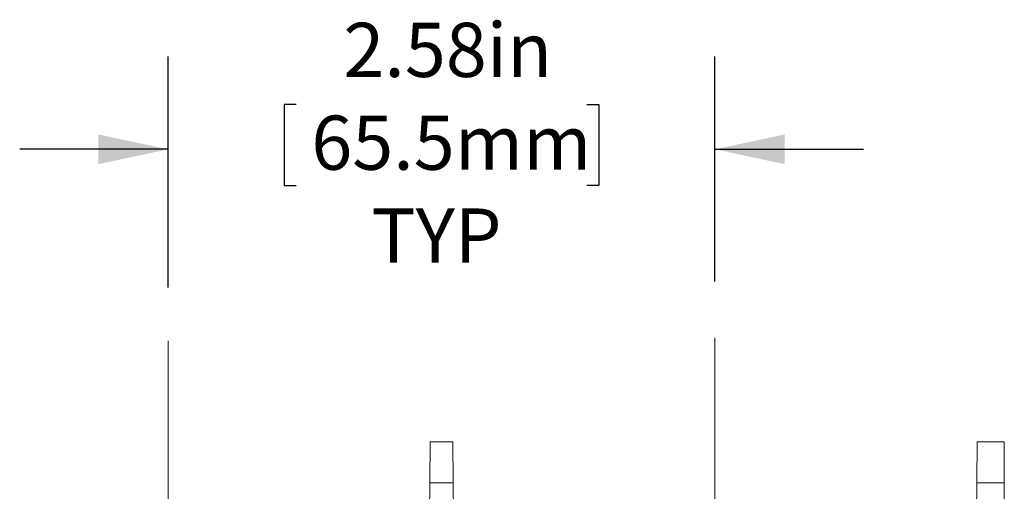
# Model space of a CAD drawing. Units: inches. Extents: x 0.3 to 10.7, y 0.3 to 8.3.
# Drawn here: x 4.3 to 5.6, y 4.6 to 5.3 of the extents above; entities that cross this region are included whole.
import ezdxf

# ---------------------------------------------------------------- set-up
doc = ezdxf.new("R2010")
doc.units = ezdxf.units.IN
doc.header["$MEASUREMENT"] = 0
doc.linetypes.add('CENTERX2', pattern=[0.8, 0.5, -0.1, 0.1, -0.1])
doc.layers.add('DETAIL', color=7, linetype='Continuous')
doc.styles.add('SLDTEXTSTYLE0', font='TXT', dxfattribs={"width": 0.605})
doc.dimstyles.new('SLDDIMSTYLE1', dxfattribs={"dimtxt": 0.07078, "dimasz": 0.094, "dimexe": 0, "dimexo": 0.0625, "dimgap": 0.017695, "dimtad": 0, "dimtih": 1, "dimtoh": 1, "dimlfac": 3.5, "dimrnd": 1e-09, "dimzin": 12, "dimdsep": 46, "dimtxsty": 'SLDTEXTSTYLE0', "dimsah": 1, "dimcen": 0.09, "dimadec": 0, "dimazin": 3, "dimtfac": 1, "dimtmove": 0, "dimatfit": 0, "dimfxl": 1, "dimfrac": 2, "dimtolj": 1, "dimtzin": 12, "dimarcsym": 0})

# ---------------------------------------------------------------- blocks, each defined once
blk = doc.blocks.new('_D_1')
at = {"layer": 'DETAIL'}
for p, q in [((4.4537, 4.8951), (4.4537, 5.2061)), ((5.1909, 4.9031), (5.1909, 5.2061)), ((4.6265, 5.1412), (4.6103, 5.1412)), ((4.6103, 5.1412), (4.6103, 5.0325)), ((5.0181, 5.1412), (5.0343, 5.1412)), ((5.0343, 5.1412), (5.0343, 5.0325)), ((4.4537, 5.0811), (4.2537, 5.0811)), ((5.1909, 5.0811), (5.3909, 5.0811)), ((4.6103, 5.0325), (4.6265, 5.0325)), ((5.0343, 5.0325), (5.0181, 5.0325))]:
    blk.add_line(p, q, dxfattribs=at)
for points in [[(4.4537, 5.0811), (4.3597, 5.1011), (4.3597, 5.0611)], [(5.1909, 5.0811), (5.2849, 5.0611), (5.2849, 5.1011)]]:
    blk.add_solid(points, dxfattribs=at)
at = {"layer": 'DETAIL', "char_height": 0.07292, "attachment_point": 1, "style": 'SLDTEXTSTYLE0'}
for s, insert in [('2.58in', (4.69, 5.2514)), ('65.5mm', (4.6468, 5.1265)), ('TYP', (4.7278, 5.0015))]:
    blk.add_mtext(s, dxfattribs=dict(at, insert=insert))

msp = doc.modelspace()

# ---------------------------------------------------------------- linework, layer by layer
at = {"color": 7, "linetype": 'Continuous', "lineweight": 15}
for p, q in [((4.80649, 4.63222), (4.80697, 4.68737)), ((4.80697, 4.68737), (4.83761, 4.68737)), ((4.83761, 4.68737), (4.83809, 4.63222)), ((5.54363, 4.63222), (5.54412, 4.68737)), ((5.54412, 4.68737), (5.58086, 4.68737)), ((5.58086, 4.68737), (5.58086, 4.63222)), ((4.80649, 4.63222), (4.806, 4.5755)), ((4.83809, 4.63222), (4.80649, 4.63222)), ((4.83859, 4.5755), (4.83809, 4.63222)), ((5.54314, 4.5755), (5.54363, 4.63222)), ((5.58086, 4.63222), (5.54363, 4.63222)), ((5.58086, 4.63222), (5.58086, 4.5755))]:
    msp.add_line(p, q, dxfattribs=at)
at = {"layer": 'DETAIL', "linetype": 'CENTERX2', "lineweight": 0}
for p, q in [((4.45372, 3.52344), (4.45372, 4.83513)), ((5.19086, 3.5274), (5.19086, 4.84306))]:
    msp.add_line(p, q, dxfattribs=at)

# ---------------------------------------------------------------- dimensions: what is measured, and where the dimension line sits
at = {"layer": 'DETAIL'}
dim = msp.add_linear_dim(base=(4.45372, 5.08107), p1=(5.19086, 4.84306), p2=(4.45372, 4.83513), text='<>\\PTYP', dimstyle='SLDDIMSTYLE1', dxfattribs=at)
dim.commit()
dim.dimension.update_dxf_attribs({"geometry": '_D_1', "text_midpoint": (4.82229, 5.08107), "dimtype": 160})

doc.saveas('drawing.dxf')
